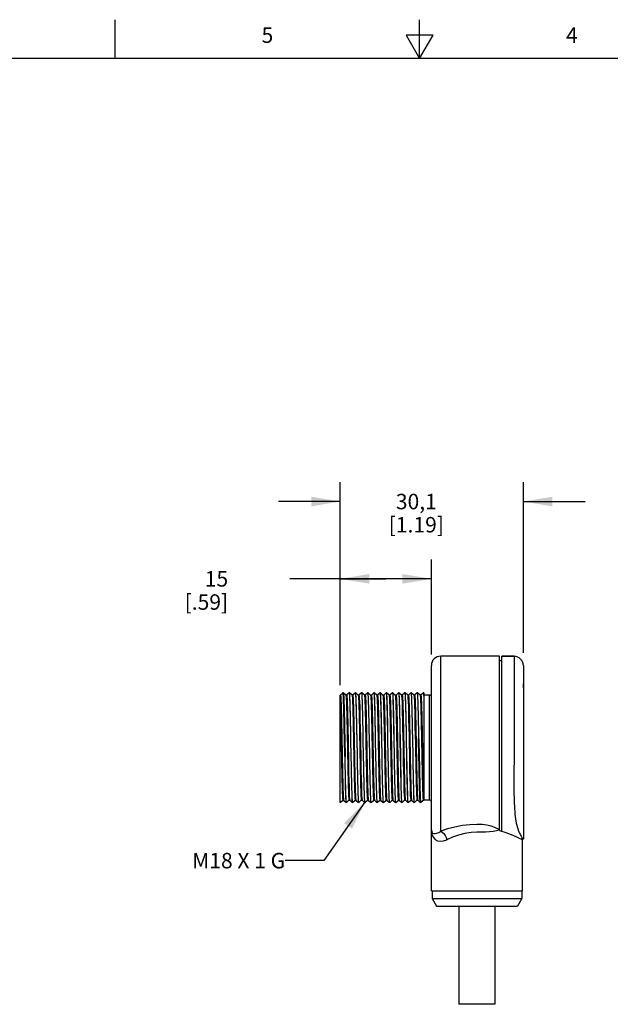
# Model space of a CAD drawing. Units: inches. Extents: x 0.4 to 16.6, y 0.6 to 10.4.
# Drawn here: x 5.9 to 9.7, y 4 to 10.4 of the extents above; entities that cross this region are included whole.
import ezdxf

# ---------------------------------------------------------------- set-up
doc = ezdxf.new("R2010")
doc.units = ezdxf.units.IN
doc.header["$LTSCALE"] = 0.935
doc.header["$MEASUREMENT"] = 0
doc.layers.get('0').update_dxf_attribs({"linetype": 'CONTINUOUS'})
for name, color, linetype in [('AXIS', 7, 'CONTINUOUS'), ('AXIS_COSMETIC_THREADS', 7, 'CONTINUOUS'), ('NOTES', 7, 'CONTINUOUS'), ('SCHEME_DIMS', 7, 'CONTINUOUS')]:
    doc.layers.add(name, color=color, linetype=linetype)
doc.styles.add('TEXTSTYLE_2', font='txt', dxfattribs={"width": 0.8})
doc.dimstyles.new('DIMSTYLE_1', dxfattribs={"dimtxt": 0.1, "dimasz": 0.1875, "dimexe": 0.18, "dimexo": 0.0625, "dimgap": 0.09, "dimtad": 0, "dimtih": 1, "dimtoh": 1, "dimdec": 1, "dimzin": 4, "dimdsep": 46, "dimtxsty": 'STANDARD', "dimblk": '_FILLED', "dimblk1": '_FILLED', "dimblk2": '_FILLED', "dimcen": 0.09, "dimadec": 0, "dimazin": 0, "dimtp": 0.1, "dimtm": 0.1, "dimtfac": 1, "dimtdec": 1, "dimtofl": 0, "dimtmove": 0, "dimatfit": 3, "dimldrblk": '_FILLED', "dimfxl": 1, "dimtolj": 1, "dimtzin": 4, "dimarcsym": 0})
doc.dimstyles.get("Standard").update_dxf_attribs({"dimtxt": 0.1, "dimasz": 0.1875, "dimexe": 0.18, "dimexo": 0.0625, "dimgap": 0.09, "dimtad": 0, "dimtih": 1, "dimtoh": 1, "dimdec": 3, "dimzin": 4, "dimdsep": 46, "dimtxsty": 'STANDARD', "dimblk": '_FILLED', "dimblk1": '_FILLED', "dimblk2": '_FILLED', "dimcen": 0.09, "dimadec": 0, "dimazin": 0, "dimtol": 1, "dimtp": 0.005, "dimtm": 0.005, "dimtfac": 1, "dimtdec": 3, "dimtofl": 0, "dimtmove": 0, "dimatfit": 3, "dimldrblk": '_FILLED', "dimfxl": 1, "dimtolj": 1, "dimtzin": 4, "dimarcsym": 0})

# ---------------------------------------------------------------- blocks, each defined once
blk = doc.blocks.new('_FILLED')
at = {"color": 0, "linetype": 'BYBLOCK'}
blk.add_solid([(0, 0), (-1, 0.167), (-1, -0.167)], dxfattribs=at)
blk = doc.blocks.new('*D1')
at = {"layer": 'SCHEME_DIMS', "color": 2, "linetype": 'CONTINUOUS'}
for p, q in [((7.986, 6.0564), (7.986, 6.8701)), ((8.576, 6.2551), (8.576, 6.8701)), ((8.281, 6.7451), (7.661, 6.7451)), ((7.986, 6.7451), (8.281, 6.7451)), ((8.576, 6.7451), (8.281, 6.7451))]:
    blk.add_line(p, q, dxfattribs=at)
at = {"layer": 'SCHEME_DIMS', "color": 2, "linetype": 'CONTINUOUS', "xscale": 0.1875, "yscale": 0.1875, "zscale": 0.1875, "rotation": 180}
blk.add_blockref('_FILLED', (7.986, 6.7451), dxfattribs=at)
at = {"layer": 'SCHEME_DIMS', "color": 2, "linetype": 'CONTINUOUS', "xscale": 0.1875, "yscale": 0.1875, "zscale": 0.1875}
blk.add_blockref('_FILLED', (8.576, 6.7451), dxfattribs=at)
at = {"layer": 'SCHEME_DIMS', "color": 2, "linetype": 'CONTINUOUS', "insert": (7.261, 6.7951), "char_height": 0.1, "width": 0.5, "attachment_point": 3, "line_spacing_factor": 0.9}
blk.add_mtext('15\\P[.59]', dxfattribs=at)
blk = doc.blocks.new('*D2')
at = {"layer": 'SCHEME_DIMS', "color": 2, "linetype": 'CONTINUOUS'}
for p, q in [((7.986, 6.0599), (7.986, 7.3701)), ((9.171, 6.2673), (9.171, 7.3701)), ((7.986, 7.2451), (7.586, 7.2451)), ((9.171, 7.2451), (9.571, 7.2451))]:
    blk.add_line(p, q, dxfattribs=at)
at = {"layer": 'SCHEME_DIMS', "color": 2, "linetype": 'CONTINUOUS', "xscale": 0.1875, "yscale": 0.1875, "zscale": 0.1875}
blk.add_blockref('_FILLED', (7.986, 7.2451), dxfattribs=at)
at = {"layer": 'SCHEME_DIMS', "color": 2, "linetype": 'CONTINUOUS', "xscale": 0.1875, "yscale": 0.1875, "zscale": 0.1875, "rotation": 180}
blk.add_blockref('_FILLED', (9.171, 7.2451), dxfattribs=at)
at = {"layer": 'SCHEME_DIMS', "color": 2, "linetype": 'CONTINUOUS', "insert": (8.4785, 7.2951), "char_height": 0.1, "width": 0.6, "attachment_point": 2, "line_spacing_factor": 0.9}
blk.add_mtext('30,1\\P[1.19]', dxfattribs=at)

msp = doc.modelspace()

# ---------------------------------------------------------------- linework, layer by layer
at = {"color": 2, "linetype": 'CONTINUOUS'}
for p, q in [((6.53, 10.112), (6.53, 10.362)), ((8.5, 10.112), (8.5, 10.362)), ((8.4134, 10.262), (8.5, 10.112)), ((8.5866, 10.262), (8.4134, 10.262)), ((8.5, 10.112), (8.5866, 10.262)), ((16.38, 10.112), (0.62, 10.112))]:
    msp.add_line(p, q, dxfattribs=at)
at = {"color": 9, "linetype": 'CONTINUOUS'}
for p, q in [((8.636, 5.1126), (8.636, 6.2451)), ((9.111, 6.2441), (9.111, 5.6531)), ((8.5635, 5.3144), (8.5635, 5.9919)), ((9.1699, 5.0623), (9.17, 5.0621))]:
    msp.add_line(p, q, dxfattribs=at)
at = {"color": 7, "linetype": 'CONTINUOUS'}
for p, q in [((9.016, 6.2451), (8.636, 6.2451)), ((9.016, 5.1164), (9.016, 6.2451)), ((9.111, 6.2441), (9.031, 6.2441)), ((8.576, 4.7281), (8.576, 6.1851)), ((9.016, 6.2171), (9.031, 6.2171)), ((9.171, 6.1841), (9.171, 5.0631)), ((7.986, 5.2991), (7.986, 5.9921)), ((7.9875, 5.9921), (7.986, 5.9921)), ((8.0039, 6.0071), (7.9874, 5.9921)), ((7.9875, 5.9921), (7.9882, 5.9904)), ((8.004, 6.0071), (8.0039, 6.0071)), ((8.0043, 6.0067), (8.004, 6.0071)), ((8.006, 6.0071), (8.004, 6.0071)), ((8.006, 6.0071), (8.0061, 6.0071)), ((8.0226, 5.9921), (8.0061, 6.0071)), ((8.0275, 5.9921), (8.0225, 5.9921)), ((8.0439, 6.0071), (8.0274, 5.9921)), ((8.0439, 6.0071), (8.044, 6.0071)), ((8.044, 6.0071), (8.0446, 6.0058)), ((8.046, 6.0071), (8.044, 6.0071)), ((8.0461, 6.0071), (8.046, 6.0071)), ((8.0626, 5.9921), (8.0461, 6.0071)), ((8.0625, 5.9921), (8.0675, 5.9921)), ((8.0839, 6.0071), (8.0674, 5.9921)), ((8.0839, 6.0071), (8.084, 6.0071)), ((8.084, 6.0071), (8.085, 6.0028)), ((8.086, 6.0071), (8.084, 6.0071)), ((8.0861, 6.0071), (8.086, 6.0071)), ((8.1026, 5.9921), (8.0861, 6.0071)), ((8.1075, 5.9921), (8.1025, 5.9921)), ((8.1239, 6.0071), (8.1074, 5.9921)), ((8.1239, 6.0071), (8.124, 6.0071)), ((8.124, 6.0071), (8.1246, 6.0059)), ((8.126, 6.0071), (8.124, 6.0071)), ((8.1261, 6.0071), (8.126, 6.0071)), ((8.1426, 5.9921), (8.1261, 6.0071)), ((8.1475, 5.9921), (8.1425, 5.9921)), ((8.1639, 6.0071), (8.1474, 5.9921)), ((8.1639, 6.0071), (8.164, 6.0071)), ((8.164, 6.0071), (8.1646, 6.0059)), ((8.166, 6.0071), (8.164, 6.0071)), ((8.1661, 6.0071), (8.166, 6.0071)), ((8.1826, 5.9921), (8.1661, 6.0071)), ((8.1875, 5.9921), (8.1825, 5.9921)), ((8.2039, 6.0071), (8.1874, 5.9921)), ((8.2039, 6.0071), (8.204, 6.0071)), ((8.204, 6.0071), (8.2046, 6.0058)), ((8.206, 6.0071), (8.204, 6.0071)), ((8.2061, 6.0071), (8.206, 6.0071)), ((8.2226, 5.9921), (8.2061, 6.0071)), ((8.2225, 5.9921), (8.2275, 5.9921)), ((8.2439, 6.0071), (8.2274, 5.9921)), ((8.2439, 6.0071), (8.244, 6.0071)), ((8.244, 6.0071), (8.245, 6.0028)), ((8.246, 6.0071), (8.244, 6.0071)), ((8.2461, 6.0071), (8.246, 6.0071)), ((8.2626, 5.9921), (8.2461, 6.0071)), ((8.2675, 5.9921), (8.2625, 5.9921)), ((8.2839, 6.0071), (8.2674, 5.9921)), ((8.2839, 6.0071), (8.284, 6.0071)), ((8.284, 6.0071), (8.2846, 6.0059)), ((8.286, 6.0071), (8.284, 6.0071)), ((8.2861, 6.0071), (8.286, 6.0071)), ((8.3026, 5.9921), (8.2861, 6.0071)), ((8.3075, 5.9921), (8.3025, 5.9921)), ((8.3239, 6.0071), (8.3074, 5.9921)), ((8.3239, 6.0071), (8.324, 6.0071)), ((8.324, 6.0071), (8.3246, 6.0059)), ((8.326, 6.0071), (8.324, 6.0071)), ((8.3261, 6.0071), (8.326, 6.0071)), ((8.3426, 5.9921), (8.3261, 6.0071)), ((8.3475, 5.9921), (8.3425, 5.9921)), ((8.3639, 6.0071), (8.3474, 5.9921)), ((8.3639, 6.0071), (8.364, 6.0071)), ((8.364, 6.0071), (8.3646, 6.0058)), ((8.366, 6.0071), (8.364, 6.0071)), ((8.3661, 6.0071), (8.366, 6.0071)), ((8.3826, 5.9921), (8.3661, 6.0071)), ((8.3825, 5.9921), (8.3875, 5.9921)), ((8.4039, 6.0071), (8.3874, 5.9921)), ((8.4039, 6.0071), (8.404, 6.0071)), ((8.404, 6.0071), (8.405, 6.0028)), ((8.406, 6.0071), (8.404, 6.0071)), ((8.4061, 6.0071), (8.406, 6.0071)), ((8.4226, 5.9921), (8.4061, 6.0071)), ((8.4275, 5.9921), (8.4225, 5.9921)), ((8.4439, 6.0071), (8.4274, 5.9921)), ((8.4439, 6.0071), (8.444, 6.0071)), ((8.444, 6.0071), (8.4446, 6.0059)), ((8.446, 6.0071), (8.444, 6.0071)), ((8.4461, 6.0071), (8.446, 6.0071)), ((8.4626, 5.9921), (8.4461, 6.0071)), ((8.4675, 5.9921), (8.4625, 5.9921)), ((8.4839, 6.0071), (8.4674, 5.9921)), ((8.4839, 6.0071), (8.484, 6.0071)), ((8.484, 6.0071), (8.4846, 6.0059)), ((8.486, 6.0071), (8.484, 6.0071)), ((8.4861, 6.0071), (8.486, 6.0071)), ((8.5026, 5.9921), (8.4861, 6.0071)), ((8.5075, 5.9921), (8.5025, 5.9921)), ((8.5239, 6.0071), (8.5074, 5.9921)), ((8.524, 6.0071), (8.5239, 6.0071)), ((8.526, 6.0071), (8.524, 6.0071)), ((8.526, 6.0071), (8.526, 5.3141)), ((8.5635, 5.9919), (8.526, 5.9919)), ((7.986, 5.2991), (7.9861, 5.2991)), ((7.9861, 5.2991), (8.0026, 5.3141)), ((8.0025, 5.3141), (8.0075, 5.3141)), ((8.0064, 5.3194), (8.0074, 5.3141)), ((8.0074, 5.3141), (8.0239, 5.2991)), ((8.0239, 5.2991), (8.024, 5.2991)), ((8.026, 5.2991), (8.024, 5.2991)), ((8.026, 5.2991), (8.0255, 5.3003)), ((8.0261, 5.2991), (8.026, 5.2991)), ((8.0261, 5.2991), (8.0426, 5.3141)), ((8.0425, 5.3141), (8.0475, 5.3141)), ((8.0474, 5.3141), (8.0639, 5.2991)), ((8.0639, 5.2991), (8.064, 5.2991)), ((8.066, 5.2991), (8.064, 5.2991)), ((8.066, 5.2991), (8.0655, 5.3004)), ((8.0661, 5.2991), (8.066, 5.2991)), ((8.0661, 5.2991), (8.0826, 5.3141)), ((8.0825, 5.3141), (8.0875, 5.3141)), ((8.087, 5.3153), (8.0874, 5.3141)), ((8.0874, 5.3141), (8.1039, 5.2991)), ((8.1039, 5.2991), (8.104, 5.2991)), ((8.106, 5.2991), (8.104, 5.2991)), ((8.106, 5.2991), (8.1055, 5.3003)), ((8.1061, 5.2991), (8.106, 5.2991)), ((8.1061, 5.2991), (8.1226, 5.3141)), ((8.1225, 5.3141), (8.1275, 5.3141)), ((8.127, 5.3153), (8.1274, 5.3141)), ((8.1274, 5.3141), (8.1439, 5.2991)), ((8.1439, 5.2991), (8.144, 5.2991)), ((8.146, 5.2991), (8.144, 5.2991)), ((8.146, 5.2991), (8.1455, 5.3003)), ((8.1461, 5.2991), (8.146, 5.2991)), ((8.1461, 5.2991), (8.1626, 5.3141)), ((8.1625, 5.3141), (8.1675, 5.3141)), ((8.167, 5.3153), (8.1674, 5.3141)), ((8.1674, 5.3141), (8.1839, 5.2991)), ((8.1839, 5.2991), (8.184, 5.2991)), ((8.186, 5.2991), (8.184, 5.2991)), ((8.186, 5.2991), (8.1855, 5.3003)), ((8.1861, 5.2991), (8.186, 5.2991)), ((8.1861, 5.2991), (8.2026, 5.3141)), ((8.2025, 5.3141), (8.2075, 5.3141)), ((8.207, 5.3153), (8.2074, 5.3141)), ((8.2074, 5.3141), (8.2239, 5.2991)), ((8.2239, 5.2991), (8.224, 5.2991)), ((8.226, 5.2991), (8.224, 5.2991)), ((8.226, 5.2991), (8.2255, 5.3004)), ((8.2261, 5.2991), (8.226, 5.2991)), ((8.2261, 5.2991), (8.2426, 5.3141)), ((8.2425, 5.3141), (8.2475, 5.3141)), ((8.247, 5.3153), (8.2474, 5.3141)), ((8.2474, 5.3141), (8.2639, 5.2991)), ((8.2639, 5.2991), (8.264, 5.2991)), ((8.266, 5.2991), (8.264, 5.2991)), ((8.266, 5.2991), (8.2655, 5.3003)), ((8.2661, 5.2991), (8.266, 5.2991)), ((8.2661, 5.2991), (8.2826, 5.3141)), ((8.2825, 5.3141), (8.2875, 5.3141)), ((8.287, 5.3153), (8.2874, 5.3141)), ((8.2874, 5.3141), (8.3039, 5.2991)), ((8.3039, 5.2991), (8.304, 5.2991)), ((8.306, 5.2991), (8.304, 5.2991)), ((8.306, 5.2991), (8.3055, 5.3003)), ((8.3061, 5.2991), (8.306, 5.2991)), ((8.3061, 5.2991), (8.3226, 5.3141)), ((8.3225, 5.3141), (8.3275, 5.3141)), ((8.327, 5.3153), (8.3274, 5.3141)), ((8.3274, 5.3141), (8.3439, 5.2991)), ((8.3439, 5.2991), (8.344, 5.2991)), ((8.346, 5.2991), (8.344, 5.2991)), ((8.346, 5.2991), (8.3455, 5.3003)), ((8.3461, 5.2991), (8.346, 5.2991)), ((8.3461, 5.2991), (8.3626, 5.3141)), ((8.3625, 5.3141), (8.3675, 5.3141)), ((8.367, 5.3153), (8.3674, 5.3141)), ((8.3674, 5.3141), (8.3839, 5.2991)), ((8.3839, 5.2991), (8.384, 5.2991)), ((8.386, 5.2991), (8.384, 5.2991)), ((8.386, 5.2991), (8.3855, 5.3004)), ((8.3861, 5.2991), (8.386, 5.2991)), ((8.3861, 5.2991), (8.4026, 5.3141)), ((8.4025, 5.3141), (8.4075, 5.3141)), ((8.4069, 5.316), (8.4074, 5.3141)), ((8.4074, 5.3141), (8.4239, 5.2991)), ((8.4239, 5.2991), (8.424, 5.2991)), ((8.426, 5.2991), (8.424, 5.2991)), ((8.426, 5.2991), (8.4255, 5.3003)), ((8.4261, 5.2991), (8.426, 5.2991)), ((8.4261, 5.2991), (8.4426, 5.3141)), ((8.4425, 5.3141), (8.4475, 5.3141)), ((8.4466, 5.3179), (8.4474, 5.3141)), ((8.4474, 5.3141), (8.4639, 5.2991)), ((8.4639, 5.2991), (8.464, 5.2991)), ((8.466, 5.2991), (8.464, 5.2991)), ((8.466, 5.2991), (8.4655, 5.3003)), ((8.4661, 5.2991), (8.466, 5.2991)), ((8.4661, 5.2991), (8.4826, 5.3141)), ((8.4825, 5.3141), (8.4875, 5.3141)), ((8.4863, 5.3204), (8.4874, 5.3141)), ((8.4874, 5.3141), (8.5039, 5.2991)), ((8.504, 5.2991), (8.5039, 5.2991)), ((8.506, 5.2991), (8.504, 5.2991)), ((8.5057, 5.2997), (8.506, 5.2991)), ((8.506, 5.2991), (8.5061, 5.2991)), ((8.5061, 5.2991), (8.5226, 5.3141)), ((8.5225, 5.3141), (8.526, 5.3141)), ((8.5635, 5.3144), (8.526, 5.3144)), ((9.17, 5.0621), (9.1579, 5.0621)), ((9.1652, 5.0585), (9.166, 5.0581)), ((9.166, 4.7281), (9.166, 5.0585)), ((8.576, 4.7281), (9.166, 4.7281)), ((8.581, 4.7281), (8.581, 4.6781)), ((9.161, 4.7281), (9.161, 4.6781)), ((8.581, 4.6781), (9.161, 4.6781)), ((8.581, 4.6781), (8.6099, 4.6281)), ((9.161, 4.6781), (9.1322, 4.6281)), ((8.6099, 4.6281), (9.1322, 4.6281))]:
    msp.add_line(p, q, dxfattribs=at)
for points in [[(7.9882, 5.9904), (7.9893, 5.9798), (7.9903, 5.9601), (7.9914, 5.9316), (7.9925, 5.8953), (7.9935, 5.8521), (7.9946, 5.8032), (7.9957, 5.7502), (7.9968, 5.6943), (7.9978, 5.6373), (7.9989, 5.5808), (8, 5.5263), (8.0011, 5.4754), (8.0021, 5.4295), (8.0032, 5.3899), (8.0043, 5.3578), (8.0053, 5.3341), (8.0064, 5.3194)], [(8.0151, 5.5951), (8.013, 5.7127), (8.0119, 5.7706), (8.0108, 5.8251), (8.0097, 5.8748), (8.0087, 5.9181), (8.0076, 5.9538), (8.0065, 5.981), (8.0054, 5.9988), (8.0043, 6.0067)], [(8.0061, 6.0071), (8.0064, 6.0065), (8.0075, 5.9982), (8.0085, 5.9802), (8.0096, 5.9528), (8.0107, 5.9171), (8.0118, 5.8738), (8.0128, 5.8243), (8.0139, 5.77), (8.015, 5.7124), (8.0171, 5.5949)], [(8.0226, 5.9921), (8.0238, 5.986), (8.0248, 5.9704), (8.0259, 5.9458), (8.027, 5.9128), (8.0281, 5.8724), (8.0291, 5.8257), (8.0302, 5.7741), (8.0313, 5.7191), (8.0324, 5.6621), (8.0334, 5.6049), (8.0345, 5.5491), (8.0356, 5.4962), (8.0367, 5.4478), (8.0378, 5.4053), (8.0388, 5.3699), (8.0399, 5.3426), (8.041, 5.3241), (8.0421, 5.315), (8.0425, 5.3141)], [(8.0275, 5.9921), (8.0279, 5.9917), (8.0289, 5.984), (8.03, 5.967), (8.0311, 5.941), (8.0322, 5.907), (8.0332, 5.8657), (8.0343, 5.8184), (8.0354, 5.7665), (8.0364, 5.7113), (8.0375, 5.6545), (8.0386, 5.5976), (8.0397, 5.5424), (8.0407, 5.4902), (8.0418, 5.4427), (8.0429, 5.4011), (8.0439, 5.3666), (8.045, 5.3403), (8.0461, 5.3228)], [(8.0446, 6.0058), (8.0456, 5.9961), (8.0467, 5.9772), (8.0477, 5.9492), (8.0488, 5.9129), (8.0498, 5.8699), (8.0509, 5.8215), (8.0519, 5.768), (8.053, 5.711)], [(8.055, 5.7081), (8.0541, 5.7618), (8.0531, 5.8131), (8.0521, 5.8603), (8.0511, 5.9027), (8.05, 5.9394), (8.049, 5.9687), (8.048, 5.9899), (8.047, 6.0028), (8.0461, 6.0071)], [(8.0626, 5.9921), (8.0636, 5.9872), (8.0647, 5.9727), (8.0658, 5.9491), (8.0669, 5.9169), (8.0679, 5.8771), (8.069, 5.8308), (8.0701, 5.7795), (8.0712, 5.7245), (8.0723, 5.6675), (8.0734, 5.61), (8.0744, 5.5538), (8.0755, 5.5005), (8.0766, 5.4515), (8.0777, 5.4084), (8.0788, 5.3722), (8.0798, 5.3442), (8.0809, 5.325), (8.082, 5.3153), (8.0825, 5.3141)], [(8.0675, 5.9921), (8.0686, 5.9872), (8.0697, 5.9727), (8.0708, 5.9491), (8.0719, 5.9169), (8.0729, 5.8771), (8.074, 5.8308), (8.0751, 5.7795), (8.0762, 5.7245), (8.0773, 5.6675), (8.0784, 5.61), (8.0794, 5.5538), (8.0805, 5.5005), (8.0816, 5.4515), (8.0827, 5.4084), (8.0838, 5.3722), (8.0848, 5.3442), (8.0859, 5.325), (8.087, 5.3153)], [(8.085, 6.0028), (8.086, 5.9899), (8.087, 5.9687), (8.088, 5.9394), (8.0891, 5.9027), (8.0901, 5.8603), (8.0911, 5.8131), (8.0921, 5.7618), (8.093, 5.7081)], [(8.0971, 5.5953), (8.095, 5.7111), (8.0939, 5.7682), (8.0929, 5.8221), (8.0918, 5.8706), (8.0908, 5.9135), (8.0897, 5.9497), (8.0887, 5.9775), (8.0876, 5.9963), (8.0866, 6.0059), (8.0861, 6.0071)], [(8.1026, 5.9921), (8.1036, 5.9872), (8.1047, 5.9727), (8.1058, 5.9491), (8.1069, 5.9169), (8.1079, 5.8771), (8.109, 5.8308), (8.1101, 5.7795), (8.1112, 5.7245), (8.1123, 5.6675), (8.1134, 5.61), (8.1144, 5.5538), (8.1155, 5.5005), (8.1166, 5.4515), (8.1177, 5.4084), (8.1188, 5.3722), (8.1198, 5.3442), (8.1209, 5.325), (8.122, 5.3153), (8.1225, 5.3141)], [(8.1075, 5.9921), (8.1086, 5.9872), (8.1097, 5.9727), (8.1108, 5.9491), (8.1119, 5.9169), (8.1129, 5.8771), (8.114, 5.8308), (8.1151, 5.7795), (8.1162, 5.7245), (8.1173, 5.6675), (8.1184, 5.61), (8.1194, 5.5538), (8.1205, 5.5005), (8.1216, 5.4515), (8.1227, 5.4084), (8.1238, 5.3722), (8.1248, 5.3442), (8.1259, 5.325), (8.127, 5.3153)], [(8.1246, 6.0059), (8.1256, 5.9963), (8.1267, 5.9775), (8.1277, 5.9497), (8.1288, 5.9135), (8.1298, 5.8706), (8.1309, 5.8221), (8.1319, 5.7682), (8.133, 5.7111), (8.1351, 5.5953)], [(8.1371, 5.5951), (8.135, 5.7114), (8.1339, 5.7687), (8.1329, 5.8227), (8.1318, 5.8713), (8.1308, 5.9139), (8.1297, 5.9495), (8.1287, 5.9772), (8.1276, 5.9961), (8.1266, 6.0059), (8.1261, 6.0071)], [(8.1426, 5.9921), (8.1436, 5.9872), (8.1447, 5.9727), (8.1458, 5.9491), (8.1469, 5.9169), (8.1479, 5.8771), (8.149, 5.8308), (8.1501, 5.7795), (8.1512, 5.7245), (8.1523, 5.6675), (8.1534, 5.61), (8.1544, 5.5538), (8.1555, 5.5005), (8.1566, 5.4515), (8.1577, 5.4084), (8.1588, 5.3722), (8.1598, 5.3442), (8.1609, 5.325), (8.162, 5.3153), (8.1625, 5.3141)], [(8.1475, 5.9921), (8.1486, 5.9872), (8.1497, 5.9727), (8.1508, 5.9491), (8.1519, 5.9169), (8.1529, 5.8771), (8.154, 5.8308), (8.1551, 5.7795), (8.1562, 5.7245), (8.1573, 5.6675), (8.1584, 5.61), (8.1594, 5.5538), (8.1605, 5.5005), (8.1616, 5.4515), (8.1627, 5.4084), (8.1638, 5.3722), (8.1648, 5.3442), (8.1659, 5.325), (8.167, 5.3153)], [(8.1646, 6.0059), (8.1656, 5.9961), (8.1667, 5.9772), (8.1677, 5.9495), (8.1688, 5.9139), (8.1698, 5.8713), (8.1709, 5.8227), (8.1719, 5.7687), (8.173, 5.7114), (8.1751, 5.5951)], [(8.175, 5.711), (8.1739, 5.768), (8.1729, 5.8215), (8.1718, 5.8699), (8.1708, 5.9129), (8.1697, 5.9492), (8.1687, 5.9772), (8.1676, 5.9961), (8.1666, 6.0058), (8.1661, 6.0071)], [(8.1826, 5.9921), (8.1836, 5.9872), (8.1847, 5.9727), (8.1858, 5.9491), (8.1869, 5.9169), (8.1879, 5.8771), (8.189, 5.8308), (8.1901, 5.7795), (8.1912, 5.7245), (8.1923, 5.6675), (8.1934, 5.61), (8.1944, 5.5538), (8.1955, 5.5005), (8.1966, 5.4515), (8.1977, 5.4084), (8.1988, 5.3722), (8.1998, 5.3442), (8.2009, 5.325), (8.202, 5.3153), (8.2025, 5.3141)], [(8.1875, 5.9921), (8.1886, 5.9872), (8.1897, 5.9727), (8.1908, 5.9491), (8.1919, 5.9169), (8.1929, 5.8771), (8.194, 5.8308), (8.1951, 5.7795), (8.1962, 5.7245), (8.1973, 5.6675), (8.1984, 5.61), (8.1994, 5.5538), (8.2005, 5.5005), (8.2016, 5.4515), (8.2027, 5.4084), (8.2038, 5.3722), (8.2048, 5.3442), (8.2059, 5.325), (8.207, 5.3153)], [(8.2046, 6.0058), (8.2056, 5.9961), (8.2067, 5.9772), (8.2077, 5.9492), (8.2088, 5.9129), (8.2098, 5.8699), (8.2109, 5.8215), (8.2119, 5.768), (8.213, 5.711)], [(8.215, 5.7081), (8.2141, 5.7618), (8.2131, 5.8131), (8.2121, 5.8603), (8.2111, 5.9027), (8.21, 5.9394), (8.209, 5.9687), (8.208, 5.9899), (8.207, 6.0028), (8.2061, 6.0071)], [(8.2226, 5.9921), (8.2236, 5.9872), (8.2247, 5.9727), (8.2258, 5.9491), (8.2269, 5.9169), (8.2279, 5.8771), (8.229, 5.8308), (8.2301, 5.7795), (8.2312, 5.7245), (8.2323, 5.6675), (8.2334, 5.61), (8.2344, 5.5538), (8.2355, 5.5005), (8.2366, 5.4515), (8.2377, 5.4084), (8.2388, 5.3722), (8.2398, 5.3442), (8.2409, 5.325), (8.242, 5.3153), (8.2425, 5.3141)], [(8.2275, 5.9921), (8.2286, 5.9872), (8.2297, 5.9727), (8.2308, 5.9491), (8.2319, 5.9169), (8.2329, 5.8771), (8.234, 5.8308), (8.2351, 5.7795), (8.2362, 5.7245), (8.2373, 5.6675), (8.2384, 5.61), (8.2394, 5.5538), (8.2405, 5.5005), (8.2416, 5.4515), (8.2427, 5.4084), (8.2438, 5.3722), (8.2448, 5.3442), (8.2459, 5.325), (8.247, 5.3153)], [(8.245, 6.0028), (8.246, 5.9899), (8.247, 5.9687), (8.248, 5.9394), (8.2491, 5.9027), (8.2501, 5.8603), (8.2511, 5.8131), (8.2521, 5.7618), (8.253, 5.7081)], [(8.2571, 5.5953), (8.255, 5.7111), (8.2539, 5.7682), (8.2529, 5.8221), (8.2518, 5.8706), (8.2508, 5.9135), (8.2497, 5.9497), (8.2487, 5.9775), (8.2476, 5.9963), (8.2466, 6.0059), (8.2461, 6.0071)], [(8.2626, 5.9921), (8.2636, 5.9872), (8.2647, 5.9727), (8.2658, 5.9491), (8.2669, 5.9169), (8.2679, 5.8771), (8.269, 5.8308), (8.2701, 5.7795), (8.2712, 5.7245), (8.2723, 5.6675), (8.2734, 5.61), (8.2744, 5.5538), (8.2755, 5.5005), (8.2766, 5.4515), (8.2777, 5.4084), (8.2788, 5.3722), (8.2798, 5.3442), (8.2809, 5.325), (8.282, 5.3153), (8.2825, 5.3141)], [(8.2675, 5.9921), (8.2686, 5.9872), (8.2697, 5.9727), (8.2708, 5.9491), (8.2719, 5.9169), (8.2729, 5.8771), (8.274, 5.8308), (8.2751, 5.7795), (8.2762, 5.7245), (8.2773, 5.6675), (8.2784, 5.61), (8.2794, 5.5538), (8.2805, 5.5005), (8.2816, 5.4515), (8.2827, 5.4084), (8.2838, 5.3722), (8.2848, 5.3442), (8.2859, 5.325), (8.287, 5.3153)], [(8.2846, 6.0059), (8.2856, 5.9963), (8.2867, 5.9775), (8.2877, 5.9497), (8.2888, 5.9135), (8.2898, 5.8706), (8.2909, 5.8221), (8.2919, 5.7682), (8.293, 5.7111), (8.2951, 5.5953)], [(8.2971, 5.5951), (8.295, 5.7114), (8.2939, 5.7687), (8.2929, 5.8227), (8.2918, 5.8713), (8.2908, 5.9139), (8.2897, 5.9495), (8.2887, 5.9772), (8.2876, 5.9961), (8.2866, 6.0059), (8.2861, 6.0071)], [(8.3026, 5.9921), (8.3036, 5.9872), (8.3047, 5.9727), (8.3058, 5.9491), (8.3069, 5.9169), (8.3079, 5.8771), (8.309, 5.8308), (8.3101, 5.7795), (8.3112, 5.7245), (8.3123, 5.6675), (8.3134, 5.61), (8.3144, 5.5538), (8.3155, 5.5005), (8.3166, 5.4515), (8.3177, 5.4084), (8.3188, 5.3722), (8.3198, 5.3442), (8.3209, 5.325), (8.322, 5.3153), (8.3225, 5.3141)], [(8.3075, 5.9921), (8.3086, 5.9872), (8.3097, 5.9727), (8.3108, 5.9491), (8.3119, 5.9169), (8.3129, 5.8771), (8.314, 5.8308), (8.3151, 5.7795), (8.3162, 5.7245), (8.3173, 5.6675), (8.3184, 5.61), (8.3194, 5.5538), (8.3205, 5.5005), (8.3216, 5.4515), (8.3227, 5.4084), (8.3238, 5.3722), (8.3248, 5.3442), (8.3259, 5.325), (8.327, 5.3153)], [(8.3246, 6.0059), (8.3256, 5.9961), (8.3267, 5.9772), (8.3277, 5.9495), (8.3288, 5.9139), (8.3298, 5.8713), (8.3309, 5.8227), (8.3319, 5.7687), (8.333, 5.7114), (8.3351, 5.5951)], [(8.335, 5.711), (8.3339, 5.768), (8.3329, 5.8215), (8.3318, 5.8699), (8.3308, 5.9129), (8.3297, 5.9492), (8.3287, 5.9772), (8.3276, 5.9961), (8.3266, 6.0058), (8.3261, 6.0071)], [(8.3426, 5.9921), (8.3436, 5.9872), (8.3447, 5.9727), (8.3458, 5.9491), (8.3469, 5.9169), (8.3479, 5.8771), (8.349, 5.8308), (8.3501, 5.7795), (8.3512, 5.7245), (8.3523, 5.6675), (8.3534, 5.61), (8.3544, 5.5538), (8.3555, 5.5005), (8.3566, 5.4515), (8.3577, 5.4084), (8.3588, 5.3722), (8.3598, 5.3442), (8.3609, 5.325), (8.362, 5.3153), (8.3625, 5.3141)], [(8.3475, 5.9921), (8.3486, 5.9872), (8.3497, 5.9727), (8.3508, 5.9491), (8.3519, 5.9169), (8.3529, 5.8771), (8.354, 5.8308), (8.3551, 5.7795), (8.3562, 5.7245), (8.3573, 5.6675), (8.3584, 5.61), (8.3594, 5.5538), (8.3605, 5.5005), (8.3616, 5.4515), (8.3627, 5.4084), (8.3638, 5.3722), (8.3648, 5.3442), (8.3659, 5.325), (8.367, 5.3153)], [(8.3646, 6.0058), (8.3656, 5.9961), (8.3667, 5.9772), (8.3677, 5.9492), (8.3688, 5.9129), (8.3698, 5.8699), (8.3709, 5.8215), (8.3719, 5.768), (8.373, 5.711)], [(8.375, 5.7081), (8.3741, 5.7618), (8.3731, 5.8131), (8.3721, 5.8603), (8.3711, 5.9027), (8.37, 5.9394), (8.369, 5.9687), (8.368, 5.9899), (8.367, 6.0028), (8.3661, 6.0071)], [(8.3826, 5.9921), (8.3836, 5.9872), (8.3847, 5.9728), (8.3858, 5.9492), (8.3869, 5.9171), (8.3879, 5.8775), (8.389, 5.8314), (8.3901, 5.7802), (8.3912, 5.7254), (8.3923, 5.6685), (8.3933, 5.6112), (8.3944, 5.555), (8.3955, 5.5017), (8.3966, 5.4527), (8.3976, 5.4095), (8.3987, 5.3732), (8.3998, 5.3449), (8.4009, 5.3255), (8.402, 5.3155), (8.4025, 5.3141)], [(8.3875, 5.9921), (8.3886, 5.9873), (8.3897, 5.973), (8.3908, 5.9496), (8.3918, 5.9178), (8.3929, 5.8786), (8.394, 5.8329), (8.3951, 5.7821), (8.3961, 5.7276), (8.3972, 5.671), (8.3983, 5.614), (8.3994, 5.558), (8.4004, 5.5047), (8.4015, 5.4557), (8.4026, 5.4122), (8.4036, 5.3756), (8.4047, 5.3469), (8.4058, 5.3268), (8.4069, 5.316)], [(8.405, 6.0028), (8.406, 5.9899), (8.407, 5.9687), (8.408, 5.9394), (8.4091, 5.9027), (8.4101, 5.8603), (8.4111, 5.8131), (8.4121, 5.7618), (8.413, 5.7081)], [(8.4171, 5.5953), (8.415, 5.7111), (8.4139, 5.7682), (8.4129, 5.8221), (8.4118, 5.8706), (8.4108, 5.9135), (8.4097, 5.9497), (8.4087, 5.9775), (8.4076, 5.9963), (8.4066, 6.0059), (8.4061, 6.0071)], [(8.4226, 5.9921), (8.4235, 5.9879), (8.4246, 5.9742), (8.4257, 5.9512), (8.4268, 5.9198), (8.4279, 5.8806), (8.4289, 5.835), (8.43, 5.7841), (8.4311, 5.7295), (8.4322, 5.6727), (8.4333, 5.6153), (8.4343, 5.5591), (8.4354, 5.5055), (8.4365, 5.4561), (8.4376, 5.4124), (8.4386, 5.3756), (8.4397, 5.3467), (8.4408, 5.3266), (8.4419, 5.3159), (8.4425, 5.3141)], [(8.4275, 5.9921), (8.4283, 5.9894), (8.4294, 5.9775), (8.4305, 5.9565), (8.4316, 5.9267), (8.4326, 5.8893), (8.4337, 5.8451), (8.4348, 5.7955), (8.4359, 5.7418), (8.4369, 5.6857), (8.438, 5.6286), (8.4391, 5.5722), (8.4401, 5.5181), (8.4412, 5.4678), (8.4423, 5.4228), (8.4434, 5.3843), (8.4444, 5.3534), (8.4455, 5.3311), (8.4466, 5.3179)], [(8.4446, 6.0059), (8.4456, 5.9963), (8.4467, 5.9775), (8.4477, 5.9497), (8.4488, 5.9135), (8.4498, 5.8706), (8.4509, 5.8221), (8.4519, 5.7682), (8.453, 5.7111), (8.4551, 5.5953)], [(8.4571, 5.5951), (8.455, 5.7114), (8.4539, 5.7687), (8.4529, 5.8227), (8.4518, 5.8713), (8.4508, 5.9139), (8.4497, 5.9495), (8.4487, 5.9772), (8.4476, 5.9961), (8.4466, 6.0059), (8.4461, 6.0071)], [(8.4626, 5.9921), (8.4635, 5.9886), (8.4645, 5.9755), (8.4656, 5.9532), (8.4667, 5.9223), (8.4678, 5.8837), (8.4689, 5.8385), (8.4699, 5.788), (8.471, 5.7336), (8.4721, 5.6769), (8.4732, 5.6195), (8.4743, 5.5631), (8.4753, 5.5093), (8.4764, 5.4596), (8.4775, 5.4154), (8.4786, 5.378), (8.4796, 5.3485), (8.4807, 5.3278), (8.4818, 5.3164), (8.4825, 5.3141)], [(8.4675, 5.9921), (8.4681, 5.991), (8.4691, 5.9815), (8.4702, 5.9627), (8.4713, 5.9351), (8.4724, 5.8996), (8.4734, 5.857), (8.4745, 5.8087), (8.4756, 5.7559), (8.4767, 5.7002), (8.4777, 5.6432), (8.4788, 5.5865), (8.4799, 5.5316), (8.4809, 5.4802), (8.482, 5.4337), (8.4831, 5.3935), (8.4842, 5.3606), (8.4852, 5.336), (8.4863, 5.3204)], [(8.4846, 6.0059), (8.4856, 5.9961), (8.4867, 5.9772), (8.4877, 5.9495), (8.4888, 5.9139), (8.4898, 5.8713), (8.4909, 5.8227), (8.4919, 5.7687), (8.493, 5.7114)], [(8.495, 5.711), (8.4939, 5.768), (8.4929, 5.8215), (8.4918, 5.8699), (8.4908, 5.9129), (8.4897, 5.9492), (8.4887, 5.9772), (8.4876, 5.9961), (8.4866, 6.0058), (8.4861, 6.0071)], [(8.5026, 5.9921), (8.5034, 5.9891), (8.5045, 5.9768), (8.5055, 5.9552), (8.5066, 5.9249), (8.5077, 5.8868), (8.5088, 5.842), (8.5099, 5.7918), (8.5109, 5.7377), (8.512, 5.6811), (8.5131, 5.6237), (8.5142, 5.5672), (8.5153, 5.5131), (8.5163, 5.463), (8.5174, 5.4184), (8.5185, 5.3805), (8.5196, 5.3504), (8.5206, 5.329), (8.5217, 5.3169), (8.5225, 5.3141)], [(8.5075, 5.9921), (8.5078, 5.9918), (8.5089, 5.9848), (8.5099, 5.9684), (8.511, 5.943), (8.5121, 5.9094), (8.5132, 5.8685), (8.5142, 5.8215), (8.5153, 5.7698), (8.5164, 5.7147), (8.5175, 5.6578), (8.5185, 5.6009), (8.5196, 5.5454), (8.5207, 5.493), (8.5217, 5.4451), (8.5228, 5.4031), (8.5239, 5.3682), (8.525, 5.3414), (8.526, 5.3235)], [(8.526, 5.9898), (8.525, 6.0033), (8.524, 6.0071)], [(7.986, 5.9421), (7.9871, 5.9082), (7.9882, 5.8669), (7.9893, 5.8196), (7.9904, 5.7674), (7.9914, 5.712), (7.9925, 5.655), (7.9936, 5.5978), (7.9947, 5.5423), (7.9957, 5.4899), (7.9968, 5.4422), (7.9979, 5.4005), (7.999, 5.366), (8, 5.3398), (8.0011, 5.3224), (8.0022, 5.3146), (8.0025, 5.3141)], [(8.053, 5.711), (8.0551, 5.5949), (8.0562, 5.5376), (8.0572, 5.4837), (8.0583, 5.4351), (8.0593, 5.3926), (8.0604, 5.3567), (8.0614, 5.3289), (8.0625, 5.31), (8.0635, 5.3003), (8.0639, 5.2991)], [(8.0655, 5.3004), (8.0644, 5.3101), (8.0634, 5.329), (8.0624, 5.3566), (8.0613, 5.3923), (8.0603, 5.4351), (8.0592, 5.4837), (8.0582, 5.5376), (8.0571, 5.5949), (8.055, 5.7081)], [(8.093, 5.7081), (8.0951, 5.5949), (8.0962, 5.5376), (8.0972, 5.4837), (8.0983, 5.4351), (8.0993, 5.3923), (8.1004, 5.3566), (8.1014, 5.329), (8.1024, 5.3101), (8.1035, 5.3004), (8.1039, 5.2991)], [(8.1855, 5.3003), (8.1845, 5.31), (8.1834, 5.3289), (8.1824, 5.3567), (8.1813, 5.3926), (8.1803, 5.4351), (8.1792, 5.4837), (8.1782, 5.5376), (8.1771, 5.5949), (8.175, 5.711)], [(8.213, 5.711), (8.2151, 5.5949), (8.2162, 5.5376), (8.2172, 5.4837), (8.2183, 5.4351), (8.2193, 5.3926), (8.2204, 5.3567), (8.2214, 5.3289), (8.2225, 5.31), (8.2235, 5.3003), (8.2239, 5.2991)], [(8.2255, 5.3004), (8.2244, 5.3101), (8.2234, 5.329), (8.2224, 5.3566), (8.2213, 5.3923), (8.2203, 5.4351), (8.2192, 5.4837), (8.2182, 5.5376), (8.2171, 5.5949), (8.215, 5.7081)], [(8.253, 5.7081), (8.2551, 5.5949), (8.2562, 5.5376), (8.2572, 5.4837), (8.2583, 5.4351), (8.2593, 5.3923), (8.2604, 5.3566), (8.2614, 5.329), (8.2624, 5.3101), (8.2635, 5.3004), (8.2639, 5.2991)], [(8.3455, 5.3003), (8.3445, 5.31), (8.3434, 5.3289), (8.3424, 5.3567), (8.3413, 5.3926), (8.3403, 5.4351), (8.3392, 5.4837), (8.3382, 5.5376), (8.3371, 5.5949), (8.335, 5.711)], [(8.373, 5.711), (8.3751, 5.5949), (8.3762, 5.5376), (8.3772, 5.4837), (8.3783, 5.4351), (8.3793, 5.3926), (8.3804, 5.3567), (8.3814, 5.3289), (8.3825, 5.31), (8.3835, 5.3003), (8.3839, 5.2991)], [(8.3855, 5.3004), (8.3844, 5.3101), (8.3834, 5.329), (8.3824, 5.3566), (8.3813, 5.3923), (8.3803, 5.4351), (8.3792, 5.4837), (8.3782, 5.5376), (8.3771, 5.5949), (8.375, 5.7081)], [(8.413, 5.7081), (8.4151, 5.5949), (8.4162, 5.5376), (8.4172, 5.4837), (8.4183, 5.4351), (8.4193, 5.3923), (8.4204, 5.3566), (8.4214, 5.329), (8.4224, 5.3101), (8.4235, 5.3004), (8.4239, 5.2991)], [(8.5039, 5.2991), (8.5036, 5.2998), (8.5026, 5.3085), (8.5015, 5.3268), (8.5004, 5.3542), (8.4994, 5.39), (8.4983, 5.4332), (8.4972, 5.4826), (8.4962, 5.5367), (8.4951, 5.5941), (8.493, 5.7114)], [(8.495, 5.711), (8.4971, 5.5938), (8.4982, 5.5362), (8.4993, 5.4819), (8.5003, 5.4324), (8.5014, 5.3891), (8.5025, 5.3534), (8.5035, 5.326), (8.5046, 5.308), (8.5057, 5.2997)], [(8.0151, 5.5951), (8.0161, 5.5385), (8.0172, 5.4854), (8.0182, 5.4368), (8.0193, 5.3935), (8.0203, 5.357), (8.0214, 5.3289), (8.0225, 5.31), (8.0235, 5.3003), (8.0239, 5.2991)], [(8.0255, 5.3003), (8.0245, 5.31), (8.0234, 5.3289), (8.0224, 5.3567), (8.0213, 5.3926), (8.0203, 5.4351), (8.0192, 5.4837), (8.0182, 5.5376), (8.0171, 5.5949)], [(8.1055, 5.3003), (8.1045, 5.3098), (8.1034, 5.3285), (8.1024, 5.3564), (8.1013, 5.3927), (8.1002, 5.4359), (8.0992, 5.4846), (8.0981, 5.5384), (8.0971, 5.5953)], [(8.1351, 5.5953), (8.1361, 5.5384), (8.1372, 5.4846), (8.1382, 5.4359), (8.1393, 5.3927), (8.1404, 5.3564), (8.1414, 5.3285), (8.1425, 5.3098), (8.1435, 5.3003), (8.1439, 5.2991)], [(8.1455, 5.3003), (8.1445, 5.31), (8.1434, 5.3289), (8.1423, 5.357), (8.1413, 5.3935), (8.1402, 5.4368), (8.1392, 5.4854), (8.1381, 5.5385), (8.1371, 5.5951)], [(8.1751, 5.5951), (8.1761, 5.5385), (8.1772, 5.4854), (8.1782, 5.4368), (8.1793, 5.3935), (8.1803, 5.357), (8.1814, 5.3289), (8.1825, 5.31), (8.1835, 5.3003), (8.1839, 5.2991)], [(8.2655, 5.3003), (8.2645, 5.3098), (8.2634, 5.3285), (8.2624, 5.3564), (8.2613, 5.3927), (8.2602, 5.4359), (8.2592, 5.4846), (8.2581, 5.5384), (8.2571, 5.5953)], [(8.2951, 5.5953), (8.2961, 5.5384), (8.2972, 5.4846), (8.2982, 5.4359), (8.2993, 5.3927), (8.3004, 5.3564), (8.3014, 5.3285), (8.3025, 5.3098), (8.3035, 5.3003), (8.3039, 5.2991)], [(8.3055, 5.3003), (8.3045, 5.31), (8.3034, 5.3289), (8.3023, 5.357), (8.3013, 5.3935), (8.3002, 5.4368), (8.2992, 5.4854), (8.2981, 5.5385), (8.2971, 5.5951)], [(8.3351, 5.5951), (8.3361, 5.5385), (8.3372, 5.4854), (8.3382, 5.4368), (8.3393, 5.3935), (8.3403, 5.357), (8.3414, 5.3289), (8.3425, 5.31), (8.3435, 5.3003), (8.3439, 5.2991)], [(8.4255, 5.3003), (8.4245, 5.3098), (8.4234, 5.3285), (8.4224, 5.3564), (8.4213, 5.3927), (8.4202, 5.4359), (8.4192, 5.4846), (8.4181, 5.5384), (8.4171, 5.5953)], [(8.4551, 5.5953), (8.4561, 5.5384), (8.4572, 5.4846), (8.4582, 5.4359), (8.4593, 5.3927), (8.4604, 5.3564), (8.4614, 5.3285), (8.4625, 5.3098), (8.4635, 5.3003), (8.4639, 5.2991)], [(8.4655, 5.3003), (8.4645, 5.31), (8.4634, 5.3289), (8.4623, 5.357), (8.4613, 5.3935), (8.4602, 5.4368), (8.4592, 5.4854), (8.4581, 5.5385), (8.4571, 5.5951)], [(8.0461, 5.3228), (8.0472, 5.3147), (8.0474, 5.3141)], [(8.576, 5.1211), (8.5779, 5.1086), (8.583, 5.1009), (8.5907, 5.0973), (8.6003, 5.097), (8.6112, 5.0995), (8.6232, 5.1047), (8.636, 5.1126)], [(9.016, 5.1164), (9.0568, 5.104), (9.0927, 5.0908)], [(9.0927, 5.0908), (9.122, 5.0787), (9.1438, 5.0688), (9.1581, 5.062), (9.1652, 5.0585)]]:
    msp.add_lwpolyline(points, dxfattribs=at)
at = {"color": 9, "linetype": 'CONTINUOUS'}
for points in [[(9.111, 5.6531), (9.111, 5.6479), (9.111, 5.6243), (9.1109, 5.6007), (9.1107, 5.5772), (9.1105, 5.5536), (9.1103, 5.5301), (9.1101, 5.5068), (9.1099, 5.4837), (9.1098, 5.4609), (9.1097, 5.4385), (9.1096, 5.4164), (9.1097, 5.3947), (9.1098, 5.3735), (9.1101, 5.3528), (9.1105, 5.3326), (9.1111, 5.3129), (9.1118, 5.2938), (9.1127, 5.2754), (9.1138, 5.2576), (9.1151, 5.2404), (9.1166, 5.224), (9.1184, 5.2083), (9.1204, 5.1933), (9.1226, 5.179), (9.1252, 5.1655), (9.128, 5.1529), (9.1311, 5.141), (9.1346, 5.1297), (9.1384, 5.1191), (9.1423, 5.1095), (9.1462, 5.1009), (9.1499, 5.0933), (9.1534, 5.0869), (9.1565, 5.0814), (9.1593, 5.0769), (9.1618, 5.073), (9.164, 5.0699), (9.1659, 5.0674), (9.1674, 5.0654), (9.1685, 5.0639), (9.1694, 5.0629), (9.1699, 5.0623)], [(8.576, 5.1211), (8.5791, 5.094), (8.5876, 5.0733), (8.6004, 5.059), (8.6164, 5.0508), (8.6345, 5.048), (8.6544, 5.0502), (8.6758, 5.0579)], [(8.871, 5.1565), (8.8251, 5.1548), (8.7765, 5.1492), (8.7274, 5.1397), (8.6799, 5.1271), (8.636, 5.1126)], [(8.636, 5.1126), (8.6464, 5.1065), (8.6562, 5.0973), (8.6647, 5.0856), (8.6713, 5.0722), (8.6758, 5.0579)], [(8.871, 5.1062), (8.8328, 5.1043), (8.7925, 5.0981), (8.7517, 5.0877), (8.7122, 5.0738), (8.6758, 5.0579)], [(9.016, 5.1197), (9.0041, 5.1279), (8.9867, 5.1364), (8.9636, 5.1443), (8.9356, 5.1508), (8.9042, 5.1551), (8.871, 5.1565)], [(9.016, 5.1197), (8.9976, 5.1144), (8.9761, 5.1105), (8.952, 5.1081), (8.926, 5.1068), (8.8987, 5.1063), (8.871, 5.1062)]]:
    msp.add_lwpolyline(points, dxfattribs=at)
at = {"color": 7, "linetype": 'CONTINUOUS'}
for centre, radius, start, end in [((8.636, 6.1851), 0.06, 90, 180), ((9.111, 6.1841), 0.06, 0, 90), ((9.1151, 6.0531), 0.0575, 347.29595, 12.70405), ((8.5635, 6.0044), 0.0125, 270, 360), ((8.5635, 5.3019), 0.0125, 0, 90), ((9.17, 5.0631), 0.001, 270.00298, 359.99674)]:
    msp.add_arc(centre, radius, start, end, dxfattribs=at)
at = {"layer": 'AXIS', "color": 7, "linetype": 'CONTINUOUS'}
msp.add_line((8.9875, 3.9931), (8.7545, 3.9931), dxfattribs=at)
at = {"layer": 'AXIS_COSMETIC_THREADS', "color": 7, "linetype": 'CONTINUOUS'}
for p, q in [((9.031, 5.1119), (9.031, 6.2441)), ((9.031, 6.2441), (9.111, 6.2441)), ((9.1579, 5.0621), (9.17, 5.0621)), ((8.7545, 4.6281), (8.7545, 3.9931)), ((8.9875, 4.6281), (8.9875, 3.9931))]:
    msp.add_line(p, q, dxfattribs=at)

# ---------------------------------------------------------------- texts
at = {"color": 2, "linetype": 'CONTINUOUS', "char_height": 0.1, "width": 0.08, "attachment_point": 2, "line_spacing_factor": 0.9, "style": 'TEXTSTYLE_2'}
for s, insert in [('5', (7.515, 10.312)), ('4', (9.485, 10.312))]:
    msp.add_mtext(s, dxfattribs=dict(at, insert=insert))
at = {"layer": 'NOTES', "color": 2, "linetype": 'CONTINUOUS', "insert": (7.6299, 4.9724), "char_height": 0.1, "width": 0.9, "attachment_point": 3, "line_spacing_factor": 0.9}
msp.add_mtext('M18 X 1 G', dxfattribs=at)

# ---------------------------------------------------------------- dimensions: what is measured, and where the dimension line sits
at = {"layer": 'SCHEME_DIMS', "color": 2, "linetype": 'CONTINUOUS'}
for base, p1, p2, picture, middle in [((9.171, 7.2451), (7.986, 6.0599), (9.171, 6.2673), '*D2', (8.4535, 7.1701)), ((8.576, 6.7451), (7.986, 6.0564), (8.576, 6.2551), '*D1', (7.161, 6.6701))]:
    dim = msp.add_linear_dim(base=base, p1=p1, p2=p2, dimstyle='DIMSTYLE_1', dxfattribs=at)
    dim.commit()
    dim.dimension.update_dxf_attribs({"geometry": picture, "text_midpoint": middle, "dimtype": 160})

# ---------------------------------------------------------------- leaders
at = {"layer": 'NOTES', "color": 2, "linetype": 'CONTINUOUS'}
msp.add_leader([(8.1446, 5.3004), (7.8799, 4.9224), (7.6299, 4.9224)], dimstyle='STANDARD', override={"dimtad": 0}, dxfattribs=at)

doc.saveas('drawing.dxf')
